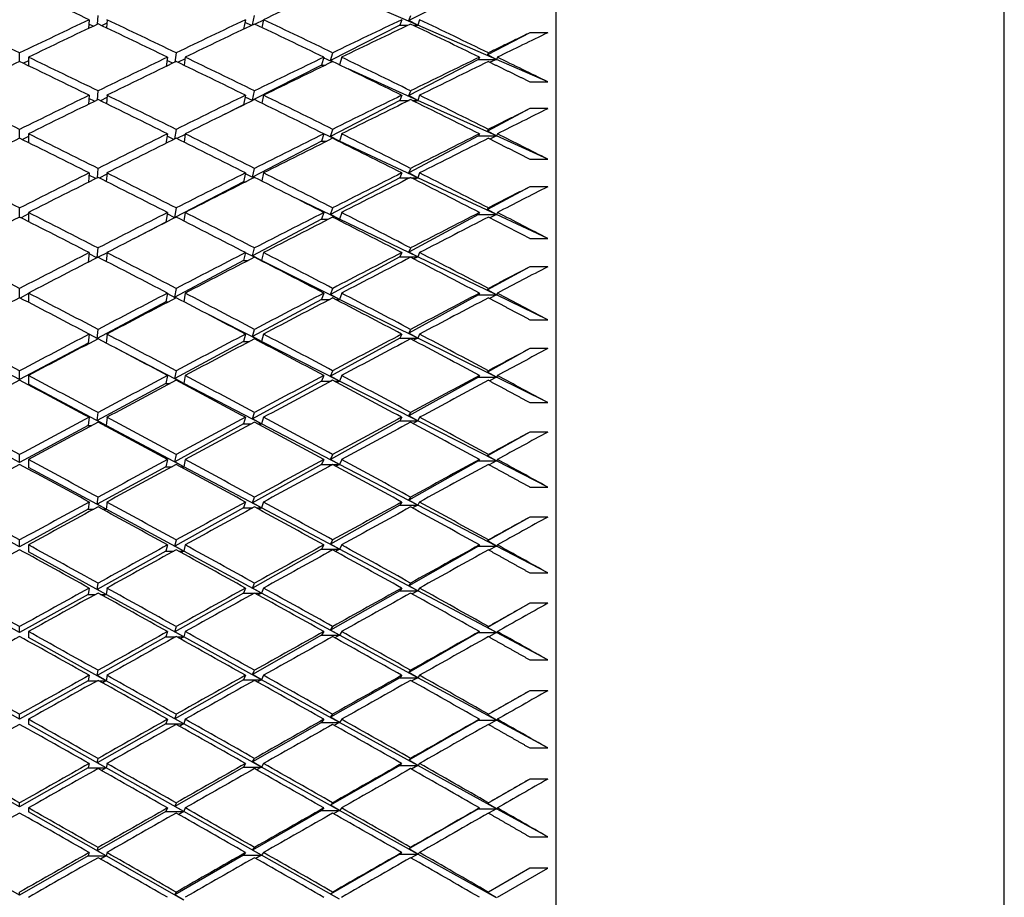
# Model space of a CAD drawing. Units: millimetres. Extents: x 0 to 744, y 0 to 1164.
# Drawn here: x 204 to 215, y 776 to 785 of the extents above; entities that cross this region are included whole.
import ezdxf
from ezdxf import colors
from ezdxf.entities.mleader import LeaderData, LeaderLine
from ezdxf.math import Vec2, Vec3

# ---------------------------------------------------------------- set-up
doc = ezdxf.new("R2010")
doc.units = ezdxf.units.MM
doc.layers.add('DV4_Défaut', color=7, linetype='Continuous')
doc.layers.add('Défaut', color=7, linetype='Continuous')

# ---------------------------------------------------------------- blocks, each defined once
blk = doc.blocks.new('_DOT')
at = {"color": 0}
blk.add_line((0, 0), (-1, 0), dxfattribs=at)
at = {"color": 0, "const_width": 0.333}
blk.add_lwpolyline([(-0.1665, 0, 1), (0.1665, 0, 1)], format="xyb", close=True, dxfattribs=at)
blk = doc.blocks.new('SE3')
at = {"layer": 'DV4_Défaut', "color": 7, "linetype": 'Continuous'}
for p, q in [((210.198, 749.984), (210.198, 794.984)), ((215.198, 750.234), (215.198, 794.734)), ((209.33, 785.682), (208.553, 785.287)), ((208.652, 785.236), (208.093, 785.479)), ((204.984, 785.298), (204.977, 785.199)), ((205.077, 785.247), (205.084, 785.345)), ((205.184, 785.298), (205.178, 785.206)), ((206.731, 785.298), (206.709, 785.192)), ((206.809, 785.24), (206.831, 785.345)), ((206.93, 785.294), (206.836, 785.248)), ((206.931, 785.298), (206.913, 785.211)), ((208.473, 785.298), (208.452, 785.236)), ((208.553, 785.287), (208.573, 785.345)), ((208.652, 785.236), (208.553, 785.287)), ((208.673, 785.298), (208.652, 785.236)), ((205.031, 785.225), (204.981, 785.249)), ((205.181, 785.258), (205.124, 785.231)), ((206.797, 785.234), (206.725, 785.267)), ((208.452, 785.236), (207.679, 784.843)), ((208.452, 785.236), (208.543, 785.236)), ((208.603, 785.236), (208.652, 785.236)), ((208.652, 785.236), (208.626, 785.224)), ((209.53, 784.854), (208.652, 785.236)), ((209.903, 785.152), (209.432, 784.907)), ((210.103, 785.152), (209.903, 785.152)), ((204.209, 784.831), (204.209, 784.928)), ((204.309, 784.838), (204.252, 784.811)), ((204.309, 784.879), (204.309, 784.783)), ((205.858, 784.879), (205.843, 784.776)), ((205.917, 784.812), (205.853, 784.842)), ((205.943, 784.824), (205.958, 784.928)), ((206.055, 784.861), (205.977, 784.822)), ((206.058, 784.879), (206.045, 784.789)), ((207.603, 784.879), (207.578, 784.791)), ((207.696, 784.828), (207.6, 784.871)), ((207.679, 784.843), (207.703, 784.928)), ((207.702, 784.831), (207.679, 784.843)), ((207.803, 784.879), (207.779, 784.794)), ((209.33, 784.854), (208.553, 784.45)), ((209.341, 784.879), (209.33, 784.854)), ((209.33, 784.854), (209.53, 784.854)), ((209.432, 784.907), (209.441, 784.928)), ((209.53, 784.854), (209.432, 784.907)), ((209.53, 784.854), (209.459, 784.822)), ((209.541, 784.879), (209.53, 784.854)), ((210.103, 784.605), (209.53, 784.854)), ((207.578, 784.791), (206.808, 784.4)), ((207.578, 784.791), (207.621, 784.791)), ((208.652, 784.397), (207.874, 784.748)), ((205.076, 784.402), (205.084, 784.504)), ((206.808, 784.4), (206.831, 784.504)), ((208.553, 784.45), (208.573, 784.504)), ((209.903, 784.605), (210.103, 784.605)), ((204.984, 784.455), (204.976, 784.353)), ((205.045, 784.387), (204.981, 784.418)), ((205.182, 784.428), (205.111, 784.393)), ((205.184, 784.455), (205.177, 784.36)), ((206.731, 784.455), (206.708, 784.349)), ((206.809, 784.395), (206.726, 784.434)), ((206.813, 784.397), (206.808, 784.4)), ((206.931, 784.455), (206.912, 784.366)), ((208.452, 784.397), (207.679, 783.995)), ((208.473, 784.455), (208.452, 784.397)), ((208.452, 784.397), (208.555, 784.397)), ((208.652, 784.397), (208.553, 784.45)), ((208.591, 784.397), (208.652, 784.397)), ((208.652, 784.397), (208.62, 784.382)), ((208.673, 784.455), (208.652, 784.397)), ((209.53, 784.001), (208.652, 784.397)), ((206.708, 784.349), (206.495, 784.241)), ((206.708, 784.349), (206.715, 784.349)), ((209.903, 784.305), (209.432, 784.055)), ((210.103, 784.305), (209.903, 784.305)), ((204.209, 783.975), (204.209, 784.074)), ((205.942, 783.967), (205.958, 784.074)), ((207.679, 783.995), (207.703, 784.074)), ((209.432, 784.055), (209.441, 784.075)), ((204.309, 783.995), (204.239, 783.96)), ((204.309, 784.025), (204.309, 783.925)), ((205.858, 784.025), (205.842, 783.917)), ((205.93, 783.961), (205.854, 783.998)), ((206.057, 784.018), (205.965, 783.971)), ((206.058, 784.025), (206.044, 783.932)), ((207.603, 784.025), (207.578, 783.942)), ((207.778, 783.942), (207.603, 784.024)), ((207.778, 783.942), (207.679, 783.995)), ((207.803, 784.025), (207.778, 783.942)), ((209.33, 784.001), (208.553, 783.588)), ((209.341, 784.025), (209.33, 784.001)), ((209.33, 784.001), (209.53, 784.001)), ((209.53, 784.001), (209.432, 784.055)), ((209.53, 784.001), (209.457, 783.966)), ((209.541, 784.025), (209.53, 784.001)), ((210.103, 783.742), (209.53, 784.001)), ((207.578, 783.942), (206.808, 783.542)), ((207.578, 783.942), (207.638, 783.942)), ((207.767, 783.942), (207.778, 783.942)), ((207.778, 783.942), (207.773, 783.94)), ((208.652, 783.534), (207.778, 783.942)), ((209.903, 783.742), (210.103, 783.742)), ((205.076, 783.534), (205.084, 783.638)), ((206.808, 783.542), (206.831, 783.639)), ((208.553, 783.588), (208.573, 783.639)), ((204.984, 783.588), (204.976, 783.484)), ((205.058, 783.525), (204.982, 783.563)), ((205.183, 783.574), (205.098, 783.531)), ((205.184, 783.588), (205.176, 783.491)), ((206.731, 783.588), (206.708, 783.49)), ((206.82, 783.532), (206.728, 783.576)), ((206.823, 783.534), (206.808, 783.542)), ((206.931, 783.588), (206.91, 783.498)), ((208.452, 783.534), (207.679, 783.124)), ((208.473, 783.588), (208.452, 783.534)), ((208.452, 783.534), (208.566, 783.534)), ((208.652, 783.534), (208.553, 783.588)), ((208.579, 783.534), (208.652, 783.534)), ((208.652, 783.534), (208.614, 783.517)), ((208.673, 783.588), (208.652, 783.534)), ((209.53, 783.124), (208.652, 783.534)), ((206.708, 783.49), (205.94, 783.091)), ((206.708, 783.49), (206.736, 783.49)), ((209.903, 783.434), (209.432, 783.179)), ((210.103, 783.434), (209.903, 783.434)), ((207.778, 783.071), (207.29, 783.305)), ((204.209, 783.095), (204.209, 783.197)), ((205.94, 783.091), (205.958, 783.197)), ((207.679, 783.124), (207.703, 783.197)), ((209.432, 783.179), (209.441, 783.198)), ((204.309, 783.13), (204.226, 783.087)), ((204.309, 783.146), (204.309, 783.045)), ((205.858, 783.146), (205.84, 783.039)), ((205.942, 783.087), (205.855, 783.13)), ((205.944, 783.089), (205.94, 783.091)), ((206.058, 783.146), (206.042, 783.052)), ((207.603, 783.146), (207.578, 783.071)), ((207.778, 783.071), (207.679, 783.124)), ((207.803, 783.146), (207.778, 783.071)), ((209.33, 783.124), (208.553, 782.704)), ((209.341, 783.146), (209.33, 783.124)), ((209.33, 783.124), (209.53, 783.124)), ((209.53, 783.124), (209.432, 783.179)), ((209.53, 783.124), (209.455, 783.088)), ((209.541, 783.146), (209.53, 783.124)), ((210.103, 782.857), (209.53, 783.124)), ((205.84, 783.039), (205.484, 782.853)), ((205.84, 783.039), (205.846, 783.039)), ((207.578, 783.071), (206.808, 782.662)), ((207.578, 783.071), (207.654, 783.071)), ((207.751, 783.071), (207.778, 783.071)), ((207.778, 783.071), (207.764, 783.064)), ((208.652, 782.65), (207.778, 783.071)), ((209.903, 782.857), (210.103, 782.857)), ((205.075, 782.643), (205.084, 782.751)), ((206.808, 782.662), (206.831, 782.751)), ((208.553, 782.704), (208.573, 782.751)), ((204.984, 782.699), (204.975, 782.591)), ((205.071, 782.641), (204.983, 782.686)), ((205.184, 782.697), (205.086, 782.646)), ((205.184, 782.699), (205.175, 782.6)), ((206.731, 782.699), (206.708, 782.609)), ((206.83, 782.647), (206.73, 782.696)), ((206.908, 782.609), (206.808, 782.662)), ((206.931, 782.699), (206.908, 782.609)), ((208.452, 782.65), (207.679, 782.232)), ((208.473, 782.699), (208.452, 782.65)), ((208.452, 782.65), (208.652, 782.65)), ((208.652, 782.65), (208.553, 782.704)), ((208.652, 782.65), (208.609, 782.628)), ((208.673, 782.699), (208.652, 782.65)), ((209.53, 782.226), (208.652, 782.65)), ((206.708, 782.609), (205.94, 782.201)), ((206.708, 782.609), (206.755, 782.609)), ((206.908, 782.609), (206.875, 782.625)), ((206.906, 782.609), (206.908, 782.609)), ((206.908, 782.609), (206.907, 782.608)), ((207.778, 782.177), (206.908, 782.609)), ((209.903, 782.541), (209.432, 782.282)), ((210.103, 782.541), (209.903, 782.541)), ((204.209, 782.195), (204.209, 782.299)), ((204.309, 782.242), (204.214, 782.192)), ((204.309, 782.247), (204.309, 782.143)), ((205.858, 782.247), (205.84, 782.148)), ((205.953, 782.192), (205.857, 782.241)), ((205.94, 782.201), (205.958, 782.299)), ((205.955, 782.193), (205.94, 782.201)), ((206.058, 782.247), (206.041, 782.151)), ((207.603, 782.247), (207.578, 782.177)), ((207.679, 782.232), (207.703, 782.299)), ((207.778, 782.177), (207.679, 782.232)), ((207.803, 782.247), (207.778, 782.177)), ((209.33, 782.226), (208.553, 781.8)), ((209.341, 782.247), (209.33, 782.226)), ((209.33, 782.226), (209.53, 782.226)), ((209.432, 782.282), (209.441, 782.299)), ((209.53, 782.226), (209.432, 782.282)), ((209.53, 782.226), (209.453, 782.188)), ((209.541, 782.247), (209.53, 782.226)), ((210.103, 781.95), (209.53, 782.226)), ((205.84, 782.148), (205.074, 781.741)), ((205.84, 782.148), (205.868, 782.148)), ((207.578, 782.177), (206.808, 781.761)), ((207.578, 782.177), (207.67, 782.177)), ((207.736, 782.177), (207.778, 782.177)), ((207.778, 782.177), (207.756, 782.166)), ((208.652, 781.744), (207.778, 782.177)), ((206.908, 781.707), (206.295, 782.018)), ((209.903, 781.95), (210.103, 781.95)), ((204.984, 781.789), (204.974, 781.688)), ((205.083, 781.736), (204.984, 781.787)), ((205.074, 781.741), (205.084, 781.842)), ((205.184, 781.789), (205.174, 781.689)), ((206.731, 781.789), (206.708, 781.707)), ((206.808, 781.761), (206.831, 781.842)), ((206.908, 781.707), (206.808, 781.761)), ((206.931, 781.789), (206.908, 781.707)), ((208.473, 781.789), (208.452, 781.744)), ((208.553, 781.8), (208.573, 781.842)), ((208.652, 781.744), (208.553, 781.8)), ((208.673, 781.789), (208.652, 781.744)), ((204.209, 781.282), (203.444, 781.688)), ((204.974, 781.688), (204.209, 781.282)), ((204.974, 781.688), (204.992, 781.688)), ((205.083, 781.737), (205.074, 781.741)), ((206.708, 781.707), (205.94, 781.292)), ((206.708, 781.707), (206.774, 781.707)), ((206.887, 781.707), (206.908, 781.707)), ((206.908, 781.707), (206.897, 781.702)), ((207.778, 781.264), (206.908, 781.707)), ((208.452, 781.744), (207.679, 781.32)), ((208.452, 781.744), (208.652, 781.744)), ((208.652, 781.744), (208.604, 781.72)), ((209.53, 781.309), (208.652, 781.744)), ((206.04, 781.238), (205.284, 781.631)), ((209.903, 781.628), (209.432, 781.366)), ((210.103, 781.628), (209.903, 781.628)), ((204.209, 781.282), (204.209, 781.38)), ((204.309, 781.327), (204.309, 781.229)), ((205.858, 781.327), (205.84, 781.238)), ((205.94, 781.292), (205.958, 781.38)), ((206.058, 781.327), (206.04, 781.238)), ((207.603, 781.327), (207.578, 781.264)), ((207.679, 781.32), (207.703, 781.381)), ((207.778, 781.264), (207.679, 781.32)), ((207.803, 781.327), (207.778, 781.264)), ((209.341, 781.327), (209.33, 781.309)), ((209.432, 781.366), (209.441, 781.381)), ((209.53, 781.309), (209.432, 781.366)), ((209.541, 781.327), (209.53, 781.309)), ((205.174, 780.77), (204.309, 781.229)), ((205.84, 781.238), (205.074, 780.824)), ((205.84, 781.238), (205.89, 781.238)), ((206.04, 781.238), (205.94, 781.292)), ((206.026, 781.238), (206.04, 781.238)), ((206.04, 781.238), (206.033, 781.234)), ((206.908, 780.787), (206.04, 781.238)), ((207.578, 781.264), (206.808, 780.842)), ((207.578, 781.264), (207.685, 781.264)), ((207.721, 781.264), (207.778, 781.264)), ((207.778, 781.264), (207.749, 781.249)), ((208.652, 780.82), (207.778, 781.264)), ((209.33, 781.309), (208.553, 780.877)), ((209.33, 781.309), (209.53, 781.309)), ((209.53, 781.309), (209.451, 781.268)), ((210.103, 781.025), (209.53, 781.309)), ((209.903, 781.025), (210.103, 781.025)), ((205.074, 780.824), (205.084, 780.914)), ((206.808, 780.842), (206.831, 780.915)), ((208.553, 780.877), (208.573, 780.915)), ((208.652, 780.82), (208.553, 780.877)), ((204.209, 780.356), (203.444, 780.77)), ((204.974, 780.77), (204.209, 780.356)), ((204.984, 780.861), (204.974, 780.77)), ((204.974, 780.77), (205.014, 780.77)), ((205.174, 780.77), (205.074, 780.824)), ((205.153, 780.77), (205.174, 780.77)), ((205.174, 780.77), (205.164, 780.764)), ((205.184, 780.861), (205.174, 780.77)), ((206.04, 780.31), (205.174, 780.77)), ((206.708, 780.787), (205.94, 780.365)), ((206.731, 780.861), (206.708, 780.787)), ((206.708, 780.787), (206.793, 780.787)), ((206.908, 780.787), (206.808, 780.842)), ((206.869, 780.787), (206.908, 780.787)), ((206.908, 780.787), (206.888, 780.776)), ((206.931, 780.861), (206.908, 780.787)), ((207.778, 780.334), (206.908, 780.787)), ((208.452, 780.82), (207.679, 780.39)), ((208.473, 780.861), (208.452, 780.82)), ((208.452, 780.82), (208.652, 780.82)), ((208.652, 780.82), (208.599, 780.793)), ((208.673, 780.861), (208.652, 780.82)), ((209.53, 780.374), (208.652, 780.82)), ((209.903, 780.696), (209.432, 780.431)), ((210.103, 780.696), (209.903, 780.696)), ((204.209, 780.356), (204.209, 780.444)), ((205.94, 780.365), (205.958, 780.444)), ((207.679, 780.39), (207.703, 780.444)), ((209.432, 780.431), (209.441, 780.445)), ((204.309, 780.39), (204.309, 780.302)), ((205.858, 780.39), (205.84, 780.31)), ((206.04, 780.31), (205.94, 780.365)), ((206.058, 780.39), (206.04, 780.31)), ((207.578, 780.334), (206.808, 779.906)), ((207.603, 780.39), (207.578, 780.334)), ((207.578, 780.334), (207.699, 780.334)), ((207.778, 780.334), (207.679, 780.39)), ((207.706, 780.334), (207.778, 780.334)), ((207.778, 780.334), (207.742, 780.315)), ((207.803, 780.39), (207.778, 780.334)), ((208.652, 779.88), (207.778, 780.334)), ((209.33, 780.374), (208.553, 779.937)), ((209.341, 780.39), (209.33, 780.374)), ((209.33, 780.374), (209.53, 780.374)), ((209.53, 780.374), (209.432, 780.431)), ((209.53, 780.374), (209.449, 780.331)), ((209.541, 780.39), (209.53, 780.374)), ((210.103, 780.083), (209.53, 780.374)), ((205.174, 779.835), (204.309, 780.302)), ((205.84, 780.31), (205.074, 779.89)), ((205.84, 780.31), (205.91, 780.31)), ((206.005, 780.31), (206.04, 780.31)), ((206.04, 780.31), (206.023, 780.301)), ((206.908, 779.85), (206.04, 780.31)), ((209.903, 780.083), (210.103, 780.083)), ((204.984, 779.916), (204.974, 779.835)), ((205.074, 779.89), (205.084, 779.97)), ((205.174, 779.835), (205.074, 779.89)), ((205.184, 779.916), (205.174, 779.835)), ((206.731, 779.916), (206.708, 779.85)), ((206.808, 779.906), (206.831, 779.97)), ((206.908, 779.85), (206.808, 779.906)), ((206.931, 779.916), (206.908, 779.85)), ((208.473, 779.916), (208.452, 779.88)), ((208.553, 779.937), (208.573, 779.97)), ((208.652, 779.88), (208.553, 779.937)), ((208.673, 779.916), (208.652, 779.88)), ((204.209, 779.415), (203.444, 779.835)), ((204.974, 779.835), (204.209, 779.415)), ((204.974, 779.835), (205.036, 779.835)), ((205.132, 779.835), (205.174, 779.835)), ((205.174, 779.835), (205.153, 779.823)), ((206.04, 779.367), (205.174, 779.835)), ((206.708, 779.85), (205.94, 779.423)), ((206.708, 779.85), (206.81, 779.85)), ((206.851, 779.85), (206.908, 779.85)), ((206.908, 779.85), (206.879, 779.834)), ((207.778, 779.388), (206.908, 779.85)), ((208.452, 779.88), (207.679, 779.444)), ((208.452, 779.88), (208.652, 779.88)), ((208.652, 779.88), (208.594, 779.849)), ((209.53, 779.423), (208.652, 779.88)), ((209.903, 779.748), (209.432, 779.481)), ((210.103, 779.748), (209.903, 779.748)), ((204.209, 779.415), (204.209, 779.492)), ((205.94, 779.423), (205.958, 779.492)), ((207.679, 779.444), (207.703, 779.492)), ((209.432, 779.481), (209.441, 779.493)), ((209.53, 779.423), (209.432, 779.481)), ((204.309, 779.437), (204.309, 779.36)), ((205.174, 778.885), (204.309, 779.36)), ((205.84, 779.367), (205.074, 778.941)), ((205.858, 779.437), (205.84, 779.367)), ((205.84, 779.367), (205.93, 779.367)), ((206.04, 779.367), (205.94, 779.423)), ((205.986, 779.367), (206.04, 779.367)), ((206.04, 779.367), (206.013, 779.352)), ((206.058, 779.437), (206.04, 779.367)), ((206.908, 778.898), (206.04, 779.367)), ((207.578, 779.388), (206.808, 778.954)), ((207.603, 779.437), (207.578, 779.388)), ((207.578, 779.388), (207.778, 779.388)), ((207.778, 779.388), (207.679, 779.444)), ((207.778, 779.388), (207.735, 779.364)), ((207.803, 779.437), (207.778, 779.388)), ((208.652, 778.924), (207.778, 779.388)), ((209.33, 779.423), (208.553, 778.981)), ((209.341, 779.437), (209.33, 779.423)), ((209.33, 779.423), (209.53, 779.423)), ((209.53, 779.423), (209.447, 779.378)), ((209.541, 779.437), (209.53, 779.423)), ((210.103, 779.125), (209.53, 779.423)), ((209.903, 779.125), (210.103, 779.125)), ((205.074, 778.941), (205.084, 779.011)), ((206.808, 778.954), (206.831, 779.011)), ((208.553, 778.981), (208.573, 779.011)), ((204.984, 778.955), (204.974, 778.885)), ((205.174, 778.885), (205.074, 778.941)), ((205.184, 778.955), (205.174, 778.885)), ((206.731, 778.955), (206.708, 778.898)), ((206.908, 778.898), (206.808, 778.954)), ((206.931, 778.955), (206.908, 778.898)), ((208.452, 778.924), (207.679, 778.485)), ((208.473, 778.955), (208.452, 778.924)), ((208.452, 778.924), (208.652, 778.924)), ((208.652, 778.924), (208.553, 778.981)), ((208.652, 778.924), (208.59, 778.89)), ((208.673, 778.955), (208.652, 778.924)), ((209.53, 778.458), (208.652, 778.924)), ((204.209, 778.459), (203.444, 778.885)), ((204.974, 778.885), (204.209, 778.459)), ((204.974, 778.885), (205.057, 778.885)), ((205.111, 778.885), (205.174, 778.885)), ((205.174, 778.885), (205.142, 778.867)), ((206.04, 778.41), (205.174, 778.885)), ((206.708, 778.898), (205.94, 778.466)), ((206.708, 778.898), (206.827, 778.898)), ((206.834, 778.898), (206.908, 778.898)), ((206.908, 778.898), (206.871, 778.878)), ((207.778, 778.428), (206.908, 778.898)), ((209.903, 778.786), (209.432, 778.516)), ((210.103, 778.786), (209.903, 778.786)), ((204.209, 778.459), (204.209, 778.526)), ((204.309, 778.47), (204.309, 778.404)), ((205.858, 778.47), (205.84, 778.41)), ((205.94, 778.466), (205.958, 778.526)), ((206.04, 778.41), (205.94, 778.466)), ((206.058, 778.47), (206.04, 778.41)), ((207.603, 778.47), (207.578, 778.428)), ((207.679, 778.485), (207.703, 778.526)), ((207.778, 778.428), (207.679, 778.485)), ((207.803, 778.47), (207.778, 778.428)), ((209.341, 778.47), (209.33, 778.458)), ((209.432, 778.516), (209.441, 778.526)), ((209.53, 778.458), (209.432, 778.516)), ((209.541, 778.47), (209.53, 778.458)), ((205.174, 777.922), (204.309, 778.404)), ((205.84, 778.41), (205.074, 777.979)), ((205.84, 778.41), (205.949, 778.41)), ((205.966, 778.41), (206.04, 778.41)), ((206.04, 778.41), (206.003, 778.389)), ((206.908, 777.933), (206.04, 778.41)), ((207.578, 778.428), (206.808, 777.99)), ((207.578, 778.428), (207.778, 778.428)), ((207.778, 778.428), (207.728, 778.4)), ((208.652, 777.955), (207.778, 778.428)), ((209.33, 778.458), (208.553, 778.013)), ((209.33, 778.458), (209.53, 778.458)), ((209.53, 778.458), (209.445, 778.411)), ((210.103, 778.154), (209.53, 778.458)), ((209.903, 778.154), (210.103, 778.154)), ((205.074, 777.979), (205.084, 778.038)), ((206.808, 777.99), (206.831, 778.038)), ((208.553, 778.013), (208.573, 778.038)), ((204.209, 777.492), (203.444, 777.922)), ((204.974, 777.922), (204.209, 777.492)), ((204.984, 777.982), (204.974, 777.922)), ((204.974, 777.922), (205.077, 777.922)), ((205.174, 777.922), (205.074, 777.979)), ((205.09, 777.922), (205.174, 777.922)), ((205.174, 777.922), (205.132, 777.899)), ((205.184, 777.982), (205.174, 777.922)), ((206.04, 777.44), (205.174, 777.922)), ((206.708, 777.933), (205.94, 777.497)), ((206.731, 777.982), (206.708, 777.933)), ((206.708, 777.933), (206.908, 777.933)), ((206.908, 777.933), (206.808, 777.99)), ((206.908, 777.933), (206.862, 777.908)), ((206.931, 777.982), (206.908, 777.933)), ((207.778, 777.455), (206.908, 777.933)), ((208.452, 777.955), (207.679, 777.513)), ((208.473, 777.982), (208.452, 777.955)), ((208.452, 777.955), (208.652, 777.955)), ((208.652, 777.955), (208.553, 778.013)), ((208.652, 777.955), (208.585, 777.919)), ((208.673, 777.982), (208.652, 777.955)), ((209.53, 777.481), (208.652, 777.955)), ((209.903, 777.81), (209.432, 777.539)), ((210.103, 777.81), (209.903, 777.81)), ((204.209, 777.492), (204.209, 777.547)), ((204.309, 777.491), (204.309, 777.435)), ((205.858, 777.491), (205.84, 777.44)), ((205.94, 777.497), (205.958, 777.547)), ((206.04, 777.44), (205.94, 777.497)), ((206.058, 777.491), (206.04, 777.44)), ((207.603, 777.491), (207.578, 777.455)), ((207.679, 777.513), (207.703, 777.548)), ((207.778, 777.455), (207.679, 777.513)), ((207.803, 777.491), (207.778, 777.455)), ((209.33, 777.481), (208.553, 777.034)), ((209.341, 777.491), (209.33, 777.481)), ((209.33, 777.481), (209.53, 777.481)), ((209.432, 777.539), (209.441, 777.548)), ((209.53, 777.481), (209.432, 777.539)), ((209.53, 777.481), (209.444, 777.432)), ((209.541, 777.491), (209.53, 777.481)), ((210.103, 777.171), (209.53, 777.481)), ((205.174, 776.949), (204.309, 777.435)), ((205.84, 777.44), (205.074, 777.005)), ((205.84, 777.44), (206.04, 777.44)), ((206.04, 777.44), (205.994, 777.414)), ((206.908, 776.958), (206.04, 777.44)), ((207.578, 777.455), (206.808, 777.015)), ((207.578, 777.455), (207.778, 777.455)), ((207.778, 777.455), (207.721, 777.424)), ((208.652, 776.976), (207.778, 777.455)), ((209.903, 777.171), (210.103, 777.171)), ((205.074, 777.005), (205.084, 777.054)), ((206.808, 777.015), (206.831, 777.054)), ((208.553, 777.034), (208.573, 777.054)), ((208.652, 776.976), (208.553, 777.034)), ((204.209, 776.514), (203.444, 776.949)), ((204.974, 776.949), (204.209, 776.514)), ((204.984, 776.998), (204.974, 776.949)), ((204.974, 776.949), (205.174, 776.949)), ((205.174, 776.949), (205.074, 777.005)), ((205.174, 776.949), (205.122, 776.919)), ((205.184, 776.998), (205.174, 776.949)), ((206.04, 776.461), (205.174, 776.949)), ((206.708, 776.958), (205.94, 776.519)), ((206.731, 776.998), (206.708, 776.958)), ((206.708, 776.958), (206.908, 776.958)), ((206.908, 776.958), (206.808, 777.015)), ((206.908, 776.958), (206.854, 776.928)), ((206.931, 776.998), (206.908, 776.958)), ((207.778, 776.473), (206.908, 776.958)), ((208.452, 776.976), (207.679, 776.531)), ((208.473, 776.998), (208.452, 776.976)), ((208.452, 776.976), (208.652, 776.976)), ((208.652, 776.976), (208.581, 776.936)), ((208.673, 776.998), (208.652, 776.976)), ((209.53, 776.493), (208.652, 776.976)), ((209.903, 776.824), (209.432, 776.552)), ((210.103, 776.824), (209.903, 776.824)), ((204.209, 776.514), (204.209, 776.559)), ((204.309, 776.502), (204.309, 776.457)), ((205.858, 776.502), (205.84, 776.461)), ((205.94, 776.519), (205.958, 776.559)), ((206.04, 776.461), (205.94, 776.519)), ((206.058, 776.502), (206.04, 776.461)), ((207.603, 776.502), (207.578, 776.473)), ((207.679, 776.531), (207.703, 776.559)), ((207.778, 776.473), (207.679, 776.531)), ((207.803, 776.502), (207.778, 776.473)), ((209.33, 776.493), (208.553, 776.045)), ((209.341, 776.502), (209.33, 776.493)), ((209.33, 776.493), (209.53, 776.493)), ((209.432, 776.552), (209.441, 776.559)), ((209.53, 776.493), (209.432, 776.552)), ((209.53, 776.493), (209.442, 776.444)), ((209.541, 776.502), (209.53, 776.493)), ((210.103, 776.179), (209.53, 776.493)), ((205.174, 775.966), (204.309, 776.457)), ((205.84, 776.461), (205.074, 776.023)), ((205.84, 776.461), (206.04, 776.461)), ((206.04, 776.461), (205.985, 776.43)), ((206.908, 775.973), (206.04, 776.461)), ((207.578, 776.473), (206.808, 776.031)), ((207.578, 776.473), (207.778, 776.473)), ((207.778, 776.473), (207.715, 776.438)), ((208.652, 775.987), (207.778, 776.473)), ((209.903, 776.179), (210.103, 776.179)), ((205.074, 776.023), (205.084, 776.061)), ((206.808, 776.031), (206.831, 776.061)), ((208.553, 776.045), (208.573, 776.061)), ((208.652, 775.987), (208.553, 776.045)), ((204.209, 775.528), (203.444, 775.966)), ((204.974, 775.966), (204.209, 775.528)), ((204.984, 776.004), (204.974, 775.966)), ((204.974, 775.966), (205.174, 775.966)), ((205.174, 775.966), (205.074, 776.023)), ((205.174, 775.966), (205.112, 775.931)), ((205.184, 776.004), (205.174, 775.966)), ((206.04, 775.474), (205.174, 775.966)), ((206.708, 775.973), (205.94, 775.532)), ((206.731, 776.004), (206.708, 775.973)), ((206.708, 775.973), (206.908, 775.973)), ((206.908, 775.973), (206.808, 776.031)), ((206.908, 775.973), (206.846, 775.938)), ((206.931, 776.004), (206.908, 775.973)), ((207.778, 775.483), (206.908, 775.973)), ((208.452, 775.987), (207.679, 775.541)), ((208.473, 776.004), (208.452, 775.987)), ((208.452, 775.987), (208.652, 775.987)), ((208.652, 775.987), (208.577, 775.944)), ((208.673, 776.004), (208.652, 775.987)), ((209.53, 775.498), (208.652, 775.987)), ((209.903, 775.829), (209.441, 775.562)), ((209.541, 775.505), (210.103, 775.829)), ((210.103, 775.829), (209.903, 775.829)), ((204.209, 775.528), (204.209, 775.562)), ((205.94, 775.532), (205.958, 775.562)), ((206.04, 775.474), (205.94, 775.532)), ((207.679, 775.541), (207.703, 775.562)), ((207.778, 775.483), (207.679, 775.541)), ((209.432, 775.557), (209.441, 775.562)), ((209.53, 775.498), (209.432, 775.557))]:
    blk.add_line(p, q, dxfattribs=at)
for centre, radius, start, end in [((136.916, 641.982), 158.659, 62.61129, 62.79908), ((137.116, 641.982), 158.659, 62.61129, 62.83967), ((121.03, 616.489), 187.004, 61.82035, 62.08691), ((46.851, 492.697), 327.128, 60.54716, 60.70228), ((-21.55, 376.237), 460.453, 60.26478, 60.37551)]:
    blk.add_arc(centre, radius, start, end, dxfattribs=at)
for centre, major_axis, ratio, start_param, end_param in [((204.109, 772.484), (-38.59, 19.87), 0.273566, -1.453301, -1.433427), ((204.309, 772.484), (38.671, 20.595), 0.234282, 1.359482, 1.379346), ((204.309, 772.484), (-38.63, 20.249), 0.253926, -1.435906, -1.416032), ((204.109, 772.484), (38.63, 20.249), 0.253926, 1.416032, 1.435906), ((204.309, 772.484), (-38.59, 19.87), 0.273566, -1.473173, -1.453301), ((204.109, 772.484), (38.671, 20.595), 0.234282, 1.379346, 1.399217), ((204.309, 772.484), (-38.551, 19.455), 0.293186, -1.511089, -1.491225), ((204.109, 772.484), (38.712, 20.909), 0.214645, 1.343176, 1.363039), ((204.309, 772.484), (-38.515, 19.004), 0.312765, -1.549734, -1.529884), ((204.309, 772.484), (38.63, 20.249), 0.253926, 1.418599, 1.438472), ((204.109, 772.484), (-38.59, 19.87), 0.273566, -1.475741, -1.455868), ((204.309, 772.484), (38.671, 20.595), 0.234282, 1.381917, 1.401785), ((204.109, 772.484), (-38.551, 19.455), 0.293186, -1.513665, -1.493797), ((204.309, 772.484), (38.712, 20.909), 0.214645, 1.345758, 1.365616), ((204.109, 772.484), (-38.515, 19.004), 0.312765, -1.552324, -1.532466), ((204.309, 772.484), (38.751, 21.193), 0.195023, 1.315332, 1.329902), ((204.309, 772.484), (-38.63, 20.249), 0.253926, -1.458345, -1.438472), ((204.109, 772.484), (38.671, 20.595), 0.234282, 1.401785, 1.421659), ((204.309, 772.484), (-38.59, 19.87), 0.273566, -1.495609, -1.475741), ((204.109, 772.484), (38.712, 20.909), 0.214645, 1.365616, 1.385484), ((204.309, 772.484), (-38.551, 19.455), 0.293186, -1.533523, -1.513665), ((204.109, 772.484), (38.751, 21.193), 0.195023, 1.329902, 1.34976), ((204.309, 772.484), (-38.515, 19.004), 0.312765, 4.716292, 4.730862), ((204.309, 772.484), (38.63, 20.249), 0.253926, 1.441038, 1.460912), ((204.109, 772.484), (-38.63, 20.249), 0.253926, -1.460912, -1.441038), ((204.309, 772.484), (38.671, 20.595), 0.234282, 1.404354, 1.424225), ((204.109, 772.484), (-38.59, 19.87), 0.273566, -1.498181, -1.47831), ((204.309, 772.484), (38.712, 20.909), 0.214645, 1.368192, 1.388056), ((204.109, 772.484), (-38.551, 19.455), 0.293186, -1.536105, -1.516242), ((204.309, 772.484), (38.751, 21.193), 0.195023, 1.332491, 1.352342), ((204.309, 772.484), (-38.671, 20.595), 0.234282, -1.444099, -1.424225), ((204.109, 772.484), (38.671, 20.595), 0.234282, 1.424225, 1.444099), ((204.309, 772.484), (38.671, 20.595), 0.234282, 1.426792, 1.446665), ((204.109, 772.484), (-38.63, 20.249), 0.253926, -1.483352, -1.463479), ((204.309, 772.484), (-38.63, 20.249), 0.253926, -1.480783, -1.460912), ((204.109, 772.484), (38.712, 20.909), 0.214645, 1.388055, 1.407927), ((204.309, 772.484), (38.712, 20.909), 0.214645, 1.390627, 1.410495), ((204.109, 772.484), (-38.59, 19.87), 0.273566, -1.520621, -1.500753), ((204.309, 772.484), (-38.59, 19.87), 0.273566, -1.518045, -1.498181), ((204.109, 772.484), (38.751, 21.193), 0.195023, 1.352342, 1.372205), ((204.309, 772.484), (38.751, 21.193), 0.195023, 1.354924, 1.374782), ((204.109, 772.484), (-38.551, 19.455), 0.293186, -1.558545, -1.538688), ((204.309, 772.484), (-38.551, 19.455), 0.293186, -1.555956, -1.536105), ((204.309, 772.484), (38.789, 21.446), 0.175422, 1.324899, 1.339469), ((204.309, 772.484), (38.671, 20.595), 0.234282, 1.449231, 1.469105), ((204.109, 772.484), (-38.671, 20.595), 0.234282, -1.469105, -1.449231), ((204.309, 772.484), (-38.671, 20.595), 0.234282, -1.466539, -1.446665), ((204.109, 772.484), (38.712, 20.909), 0.214645, 1.410495, 1.430369), ((204.309, 772.484), (38.712, 20.909), 0.214645, 1.413064, 1.432935), ((204.109, 772.484), (-38.63, 20.249), 0.253926, -1.505792, -1.485921), ((204.309, 772.484), (-38.63, 20.249), 0.253926, -1.50322, -1.483352), ((204.109, 772.484), (38.751, 21.193), 0.195023, 1.374782, 1.39465), ((204.309, 772.484), (38.751, 21.193), 0.195023, 1.377358, 1.397222), ((204.109, 772.484), (-38.59, 19.87), 0.273566, -1.543061, -1.523197), ((204.309, 772.484), (-38.59, 19.87), 0.273566, -1.540479, -1.520621), ((204.109, 772.484), (38.789, 21.446), 0.175422, 1.339469, 1.359326), ((204.309, 772.484), (38.789, 21.446), 0.175422, 1.342058, 1.361909), ((204.309, 772.484), (38.551, -19.455), 0.293186, 1.568478, 1.583047), ((204.309, 772.484), (-38.712, 20.909), 0.214645, -1.452809, -1.432935), ((204.109, 772.484), (38.712, 20.909), 0.214645, 1.432935, 1.452809), ((204.309, 772.484), (38.712, 20.909), 0.214645, 1.435502, 1.455375), ((204.109, 772.484), (-38.671, 20.595), 0.234282, -1.491545, -1.471672), ((204.309, 772.484), (-38.671, 20.595), 0.234282, -1.488977, -1.469105), ((204.109, 772.484), (38.751, 21.193), 0.195023, 1.397222, 1.417093), ((204.309, 772.484), (38.751, 21.193), 0.195023, 1.399793, 1.419662), ((204.109, 772.484), (-38.63, 20.249), 0.253926, -1.528232, -1.508364), ((204.309, 772.484), (-38.63, 20.249), 0.253926, -1.525655, -1.505792), ((204.109, 772.484), (38.789, 21.446), 0.175422, 1.361909, 1.381772), ((204.309, 772.484), (38.789, 21.446), 0.175422, 1.364491, 1.384349), ((204.109, 772.484), (-38.59, 19.87), 0.273566, 4.717684, 4.737542), ((204.309, 772.484), (-38.59, 19.87), 0.273566, -1.562912, -1.543061), ((204.309, 772.484), (38.825, 21.671), 0.155845, 1.334815, 1.349385), ((204.309, 772.484), (38.712, 20.909), 0.214645, 1.457941, 1.477815), ((204.109, 772.484), (-38.712, 20.909), 0.214645, -1.477815, -1.457941), ((204.309, 772.484), (-38.712, 20.909), 0.214645, -1.475249, -1.455375), ((204.109, 772.484), (38.751, 21.193), 0.195023, 1.419662, 1.439535), ((204.309, 772.484), (38.751, 21.193), 0.195023, 1.42223, 1.442102), ((204.109, 772.484), (-38.671, 20.595), 0.234282, -1.513985, -1.494114), ((204.309, 772.484), (-38.671, 20.595), 0.234282, -1.511413, -1.491545), ((204.109, 772.484), (38.789, 21.446), 0.175422, 1.384349, 1.404217), ((204.309, 772.484), (38.789, 21.446), 0.175422, 1.386925, 1.406788), ((204.109, 772.484), (-38.63, 20.249), 0.253926, -1.550672, -1.530808), ((204.309, 772.484), (-38.63, 20.249), 0.253926, -1.54809, -1.528232), ((204.109, 772.484), (38.825, 21.671), 0.155845, 1.349385, 1.369243), ((204.309, 772.484), (38.825, 21.671), 0.155845, 1.351974, 1.371825), ((204.309, 772.484), (-38.751, 21.193), 0.195023, -1.461975, -1.442102), ((204.109, 772.484), (38.751, 21.193), 0.195023, 1.442102, 1.461975), ((204.309, 772.484), (38.751, 21.193), 0.195023, 1.444668, 1.464541), ((204.109, 772.484), (-38.712, 20.909), 0.214645, -1.500255, -1.480382), ((204.309, 772.484), (-38.712, 20.909), 0.214645, -1.497687, -1.477815), ((204.109, 772.484), (38.789, 21.446), 0.175422, 1.406788, 1.42666), ((204.309, 772.484), (38.789, 21.446), 0.175422, 1.40936, 1.429228), ((204.109, 772.484), (-38.671, 20.595), 0.234282, -1.536425, -1.516557), ((204.309, 772.484), (-38.671, 20.595), 0.234282, -1.533849, -1.513985), ((204.109, 772.484), (38.825, 21.671), 0.155845, 1.371825, 1.391689), ((204.309, 772.484), (38.825, 21.671), 0.155845, 1.374407, 1.394265), ((204.109, 772.484), (-38.63, 20.249), 0.253926, 4.710074, 4.729931), ((204.309, 772.484), (-38.63, 20.249), 0.253926, 4.712663, 4.732514), ((204.309, 772.484), (38.857, 21.868), 0.136294, 1.345033, 1.359603), ((204.309, 772.484), (-38.751, 21.193), 0.195023, -1.484415, -1.464541), ((204.109, 772.484), (38.789, 21.446), 0.175422, 1.429228, 1.449102), ((204.309, 772.484), (-38.712, 20.909), 0.214645, -1.520123, -1.500255), ((204.109, 772.484), (38.825, 21.671), 0.155845, 1.394265, 1.414133), ((204.309, 772.484), (-38.671, 20.595), 0.234282, -1.556283, -1.536425), ((204.109, 772.484), (38.857, 21.868), 0.136294, 1.359603, 1.379461), ((204.309, 772.484), (38.63, -20.249), 0.253926, 1.553911, 1.568481), ((204.309, 772.484), (38.751, 21.193), 0.195023, 1.467107, 1.486981), ((204.109, 772.484), (-38.751, 21.193), 0.195023, -1.486981, -1.467107), ((204.309, 772.484), (38.789, 21.446), 0.175422, 1.431797, 1.451668), ((204.109, 772.484), (-38.712, 20.909), 0.214645, -1.522695, -1.502824), ((204.309, 772.484), (38.825, 21.671), 0.155845, 1.396841, 1.416705), ((204.109, 772.484), (-38.671, 20.595), 0.234282, -1.558865, -1.539002), ((204.309, 772.484), (38.857, 21.868), 0.136294, 1.362193, 1.382043), ((204.309, 772.484), (-38.789, 21.446), 0.175422, -1.471542, -1.451668), ((204.109, 772.484), (38.789, 21.446), 0.175422, 1.451668, 1.471542), ((204.309, 772.484), (-38.751, 21.193), 0.195023, -1.506853, -1.486981), ((204.109, 772.484), (38.825, 21.671), 0.155845, 1.416705, 1.436576), ((204.309, 772.484), (-38.712, 20.909), 0.214645, -1.542559, -1.522695), ((204.109, 772.484), (38.857, 21.868), 0.136294, 1.382043, 1.401907), ((204.309, 772.484), (38.671, -20.595), 0.234282, 1.562877, 1.582728), ((204.309, 772.484), (38.789, 21.446), 0.175422, 1.454235, 1.474108), ((204.109, 772.484), (-38.751, 21.193), 0.195023, -1.509421, -1.489548), ((204.309, 772.484), (38.825, 21.671), 0.155845, 1.419277, 1.439145), ((204.109, 772.484), (-38.712, 20.909), 0.214645, -1.545135, -1.525267), ((204.309, 772.484), (38.857, 21.868), 0.136294, 1.384626, 1.404483), ((204.309, 772.484), (38.886, 22.037), 0.116768, 1.35551, 1.37008), ((204.309, 772.484), (-38.789, 21.446), 0.175422, -1.493982, -1.474108), ((204.109, 772.484), (38.825, 21.671), 0.155845, 1.439145, 1.459018), ((204.309, 772.484), (-38.751, 21.193), 0.195023, -1.52929, -1.509421), ((204.109, 772.484), (38.857, 21.868), 0.136294, 1.404483, 1.424351), ((204.309, 772.484), (-38.712, 20.909), 0.214645, -1.564993, -1.545135), ((204.109, 772.484), (38.886, 22.037), 0.116768, 1.37008, 1.389937), ((204.309, 772.484), (38.671, -20.595), 0.234282, 1.545718, 1.560288), ((204.309, 772.484), (38.789, 21.446), 0.175422, 1.476674, 1.496548), ((204.109, 772.484), (-38.789, 21.446), 0.175422, -1.496548, -1.476674), ((204.309, 772.484), (38.825, 21.671), 0.155845, 1.441713, 1.461585), ((204.109, 772.484), (-38.751, 21.193), 0.195023, -1.531861, -1.51199), ((204.309, 772.484), (38.857, 21.868), 0.136294, 1.40706, 1.426923), ((204.109, 772.484), (-38.712, 20.909), 0.214645, 4.71561, 4.735474), ((204.309, 772.484), (38.886, 22.037), 0.116768, 1.372669, 1.39252), ((204.309, 772.484), (-38.825, 21.671), 0.155845, -1.481459, -1.461585), ((204.109, 772.484), (38.825, 21.671), 0.155845, 1.461585, 1.481459), ((204.309, 772.484), (38.825, 21.671), 0.155845, 1.464151, 1.484025), ((204.109, 772.484), (-38.789, 21.446), 0.175422, -1.518988, -1.499115), ((204.309, 772.484), (-38.789, 21.446), 0.175422, -1.51642, -1.496548), ((204.109, 772.484), (38.857, 21.868), 0.136294, 1.426923, 1.446795), ((204.309, 772.484), (38.857, 21.868), 0.136294, 1.429495, 1.449363), ((204.109, 772.484), (-38.751, 21.193), 0.195023, -1.554301, -1.534433), ((204.309, 772.484), (-38.751, 21.193), 0.195023, -1.551725, -1.531861), ((204.109, 772.484), (38.886, 22.037), 0.116768, 1.39252, 1.412383), ((204.309, 772.484), (38.886, 22.037), 0.116768, 1.395102, 1.414959), ((204.109, 772.484), (-38.712, 20.909), 0.214645, 4.69317, 4.713028), ((204.309, 772.484), (38.712, -20.909), 0.214645, 1.554167, 1.574018), ((204.309, 772.484), (38.911, 22.179), 0.097266, 1.366202, 1.380772), ((204.309, 772.484), (38.825, 21.671), 0.155845, 1.486591, 1.506465), ((204.109, 772.484), (-38.825, 21.671), 0.155845, -1.506465, -1.486591), ((204.309, 772.484), (-38.825, 21.671), 0.155845, -1.503898, -1.484025), ((204.109, 772.484), (38.857, 21.868), 0.136294, 1.449363, 1.469236), ((204.309, 772.484), (38.857, 21.868), 0.136294, 1.451932, 1.471803), ((204.109, 772.484), (-38.789, 21.446), 0.175422, -1.541428, -1.521557), ((204.309, 772.484), (-38.789, 21.446), 0.175422, -1.538856, -1.518988), ((204.109, 772.484), (38.886, 22.037), 0.116768, 1.414959, 1.434828), ((204.309, 772.484), (38.886, 22.037), 0.116768, 1.417536, 1.437399), ((204.109, 772.484), (-38.751, 21.193), 0.195023, 4.706444, 4.726308), ((204.309, 772.484), (38.751, -21.193), 0.195023, 1.567434, 1.587291), ((204.109, 772.484), (38.911, 22.179), 0.097266, 1.380772, 1.40063), ((204.309, 772.484), (38.911, 22.179), 0.097266, 1.383361, 1.403212), ((204.309, 772.484), (38.712, -20.909), 0.214645, 1.537008, 1.551578), ((204.309, 772.484), (-38.857, 21.868), 0.136294, -1.491677, -1.471803), ((204.109, 772.484), (38.857, 21.868), 0.136294, 1.471803, 1.491677), ((204.309, 772.484), (-38.825, 21.671), 0.155845, -1.526336, -1.506465), ((204.109, 772.484), (38.886, 22.037), 0.116768, 1.437399, 1.457271), ((204.309, 772.484), (-38.789, 21.446), 0.175422, -1.561292, -1.541428), ((204.109, 772.484), (38.911, 22.179), 0.097266, 1.403212, 1.423075), ((204.309, 772.484), (38.751, -21.193), 0.195023, 1.545001, 1.564851), ((204.309, 772.484), (38.857, 21.868), 0.136294, 1.47437, 1.494243), ((204.109, 772.484), (-38.825, 21.671), 0.155845, -1.528905, -1.509031), ((204.309, 772.484), (38.886, 22.037), 0.116768, 1.439971, 1.459839), ((204.109, 772.484), (-38.789, 21.446), 0.175422, -1.563868, -1.544), ((204.309, 772.484), (38.911, 22.179), 0.097266, 1.405794, 1.425652), ((204.109, 772.484), (38.751, -21.193), 0.195023, 1.542411, 1.562269), ((204.309, 772.484), (38.933, 22.295), 0.077785, 1.377071, 1.391641), ((204.309, 772.484), (38.857, 21.868), 0.136294, 1.496809, 1.516683), ((204.109, 772.484), (-38.857, 21.868), 0.136294, -1.516683, -1.496809), ((204.309, 772.484), (-38.857, 21.868), 0.136294, -1.514116, -1.494243), ((204.109, 772.484), (38.886, 22.037), 0.116768, 1.459839, 1.479713), ((204.309, 772.484), (38.886, 22.037), 0.116768, 1.462408, 1.482279), ((204.109, 772.484), (-38.825, 21.671), 0.155845, -1.551345, -1.531473), ((204.309, 772.484), (-38.825, 21.671), 0.155845, -1.548773, -1.528905), ((204.109, 772.484), (38.911, 22.179), 0.097266, 1.425652, 1.44552), ((204.309, 772.484), (38.911, 22.179), 0.097266, 1.428228, 1.448092), ((204.109, 772.484), (-38.789, 21.446), 0.175422, 4.696877, 4.716741), ((204.309, 772.484), (38.789, -21.446), 0.175422, 1.557867, 1.577725), ((204.109, 772.484), (38.933, 22.295), 0.077785, 1.391641, 1.411499), ((204.309, 772.484), (38.933, 22.295), 0.077785, 1.394231, 1.414081), ((204.309, 772.484), (38.751, -21.193), 0.195023, 1.527842, 1.542411), ((204.309, 772.484), (-38.886, 22.037), 0.116768, -1.502153, -1.482279), ((204.109, 772.484), (38.886, 22.037), 0.116768, 1.482279, 1.502153), ((204.309, 772.484), (38.886, 22.037), 0.116768, 1.484846, 1.504719), ((204.109, 772.484), (-38.857, 21.868), 0.136294, -1.539123, -1.51925), ((204.309, 772.484), (-38.857, 21.868), 0.136294, -1.536554, -1.516683), ((204.109, 772.484), (38.911, 22.179), 0.097266, 1.448092, 1.467963), ((204.309, 772.484), (38.911, 22.179), 0.097266, 1.450664, 1.470532), ((204.109, 772.484), (-38.825, 21.671), 0.155845, 4.709401, 4.729269), ((204.309, 772.484), (38.825, -21.671), 0.155845, 1.570385, 1.590248), ((204.109, 772.484), (38.933, 22.295), 0.077785, 1.414081, 1.433945), ((204.309, 772.484), (38.933, 22.295), 0.077785, 1.416663, 1.436521), ((204.109, 772.484), (38.789, -21.446), 0.175422, 1.532845, 1.552702), ((204.309, 772.484), (38.789, -21.446), 0.175422, 1.535434, 1.555285), ((204.309, 772.484), (38.949, 22.385), 0.058322, 1.38808, 1.40265), ((204.309, 772.484), (-38.886, 22.037), 0.116768, -1.524593, -1.504719), ((204.109, 772.484), (38.911, 22.179), 0.097266, 1.470532, 1.490405), ((204.309, 772.484), (-38.857, 21.868), 0.136294, -1.558991, -1.539123), ((204.109, 772.484), (38.933, 22.295), 0.077785, 1.436521, 1.456389), ((204.309, 772.484), (38.825, -21.671), 0.155845, 1.54795, 1.567808), ((204.109, 772.484), (38.949, 22.385), 0.058322, 1.40265, 1.422508), ((204.309, 772.484), (38.789, -21.446), 0.175422, 1.518275, 1.532845), ((204.309, 772.484), (38.886, 22.037), 0.116768, 1.507285, 1.527159), ((204.109, 772.484), (-38.886, 22.037), 0.116768, -1.527159, -1.507285), ((204.309, 772.484), (38.911, 22.179), 0.097266, 1.4731, 1.492972), ((204.109, 772.484), (-38.857, 21.868), 0.136294, -1.561563, -1.541692), ((204.309, 772.484), (38.933, 22.295), 0.077785, 1.439098, 1.458961), ((204.109, 772.484), (38.825, -21.671), 0.155845, 1.545368, 1.565232), ((204.309, 772.484), (38.949, 22.385), 0.058322, 1.405239, 1.42509), ((204.309, 772.484), (-38.911, 22.179), 0.097266, -1.512846, -1.492972), ((204.109, 772.484), (38.911, 22.179), 0.097266, 1.492972, 1.512846), ((204.309, 772.484), (38.911, 22.179), 0.097266, 1.495538, 1.515412), ((204.109, 772.484), (-38.886, 22.037), 0.116768, -1.549599, -1.529726), ((204.309, 772.484), (-38.886, 22.037), 0.116768, -1.547031, -1.527159), ((204.109, 772.484), (38.933, 22.295), 0.077785, 1.458961, 1.478832), ((204.309, 772.484), (38.933, 22.295), 0.077785, 1.461533, 1.481401), ((204.109, 772.484), (-38.857, 21.868), 0.136294, 4.699182, 4.719051), ((204.109, 772.484), (38.949, 22.385), 0.058322, 1.42509, 1.444953), ((204.309, 772.484), (38.949, 22.385), 0.058322, 1.427672, 1.44753), ((204.109, 772.484), (38.825, -21.671), 0.155845, 1.522928, 1.542786), ((204.309, 772.484), (38.825, -21.671), 0.155845, 1.525518, 1.545368), ((204.309, 772.484), (38.961, 22.449), 0.038874, 1.399192, 1.413762), ((204.309, 772.484), (-38.911, 22.179), 0.097266, -1.535285, -1.515412), ((204.109, 772.484), (38.933, 22.295), 0.077785, 1.481401, 1.501274), ((204.309, 772.484), (-38.886, 22.037), 0.116768, 4.713718, 4.733586), ((204.109, 772.484), (38.949, 22.385), 0.058322, 1.44753, 1.467398), ((204.309, 772.484), (38.857, -21.868), 0.136294, 1.537732, 1.55759), ((204.109, 772.484), (38.961, 22.449), 0.038874, 1.413762, 1.43362), ((204.309, 772.484), (38.825, -21.671), 0.155845, 1.508358, 1.522928), ((204.309, 772.484), (38.911, 22.179), 0.097266, 1.517978, 1.537852), ((204.109, 772.484), (-38.911, 22.179), 0.097266, -1.537852, -1.517978), ((204.309, 772.484), (38.933, 22.295), 0.077785, 1.48397, 1.503841), ((204.109, 772.484), (-38.886, 22.037), 0.116768, 4.711146, 4.731018), ((204.309, 772.484), (38.949, 22.385), 0.058322, 1.450106, 1.46997), ((204.109, 772.484), (38.857, -21.868), 0.136294, 1.53515, 1.555013), ((204.309, 772.484), (38.961, 22.449), 0.038874, 1.416351, 1.436202), ((204.309, 772.484), (-38.933, 22.295), 0.077785, -1.523715, -1.503841), ((204.109, 772.484), (38.933, 22.295), 0.077785, 1.503841, 1.523715), ((204.309, 772.484), (38.933, 22.295), 0.077785, 1.506408, 1.526281), ((204.109, 772.484), (-38.911, 22.179), 0.097266, -1.560292, -1.540418), ((204.309, 772.484), (-38.911, 22.179), 0.097266, -1.557723, -1.537852), ((204.109, 772.484), (38.949, 22.385), 0.058322, 1.46997, 1.489841), ((204.309, 772.484), (38.949, 22.385), 0.058322, 1.472542, 1.49241), ((204.109, 772.484), (38.886, -22.037), 0.116768, 1.547114, 1.566982), ((204.309, 772.484), (38.886, -22.037), 0.116768, 1.54969, 1.569554), ((204.109, 772.484), (38.961, 22.449), 0.038874, 1.436202, 1.456066), ((204.309, 772.484), (38.961, 22.449), 0.038874, 1.438784, 1.458642), ((204.109, 772.484), (38.857, -21.868), 0.136294, 1.51271, 1.532568), ((204.309, 772.484), (38.857, -21.868), 0.136294, 1.515299, 1.53515), ((204.309, 772.484), (38.969, 22.487), 0.019434, 1.410372, 1.424942), ((204.309, 772.484), (-38.933, 22.295), 0.077785, -1.546154, -1.526281), ((204.109, 772.484), (38.949, 22.385), 0.058322, 1.49241, 1.512283), ((204.109, 772.484), (38.961, 22.449), 0.038874, 1.458642, 1.47851), ((204.309, 772.484), (38.886, -22.037), 0.116768, 1.527256, 1.547114), ((204.109, 772.484), (38.969, 22.487), 0.019434, 1.424942, 1.4448), ((204.309, 772.484), (38.857, -21.868), 0.136294, 1.49814, 1.51271), ((204.309, 772.484), (38.933, 22.295), 0.077785, 1.528847, 1.548721), ((204.109, 772.484), (-38.933, 22.295), 0.077785, -1.548721, -1.528847), ((204.309, 772.484), (38.949, 22.385), 0.058322, 1.494978, 1.51485), ((204.109, 772.484), (-38.911, 22.179), 0.097266, 4.700454, 4.720325), ((204.309, 772.484), (38.961, 22.449), 0.038874, 1.461218, 1.481082), ((204.109, 772.484), (38.886, -22.037), 0.116768, 1.524674, 1.544537), ((204.309, 772.484), (38.969, 22.487), 0.019434, 1.427532, 1.447382), ((204.109, 772.484), (38.949, 22.385), 0.058322, 1.51485, 1.534724), ((204.309, 772.484), (38.949, 22.385), 0.058322, 1.517416, 1.53729), ((204.109, 772.484), (-38.933, 22.295), 0.077785, 4.712024, 4.731898), ((204.309, 772.484), (-38.933, 22.295), 0.077785, -1.568592, -1.548721), ((204.109, 772.484), (38.961, 22.449), 0.038874, 1.481082, 1.500953), ((204.309, 772.484), (38.961, 22.449), 0.038874, 1.483654, 1.503522), ((204.109, 772.484), (38.911, -22.179), 0.097266, 1.536421, 1.556289), ((204.309, 772.484), (38.911, -22.179), 0.097266, 1.538998, 1.558861), ((204.109, 772.484), (38.969, 22.487), 0.019434, 1.447382, 1.467246), ((204.309, 772.484), (38.969, 22.487), 0.019434, 1.449965, 1.469822), ((204.109, 772.484), (38.886, -22.037), 0.116768, 1.502234, 1.522091), ((204.309, 772.484), (38.886, -22.037), 0.116768, 1.504823, 1.524674)]:
    blk.add_ellipse(centre, major_axis=major_axis, ratio=ratio, start_param=start_param, end_param=end_param, dxfattribs=at)
for points in [[(209.903, 785.152), (209.672, 785.04), (209.441, 784.928)], [(209.441, 784.831), (209.672, 784.718), (209.903, 784.605)], [(209.903, 784.305), (209.672, 784.19), (209.441, 784.075)], [(209.441, 783.974), (209.672, 783.859), (209.903, 783.742)], [(209.903, 783.434), (209.672, 783.316), (209.441, 783.198)], [(209.903, 782.541), (209.672, 782.42), (209.441, 782.299)], [(209.441, 782.194), (209.672, 782.073), (209.903, 781.95)], [(209.903, 781.628), (209.672, 781.505), (209.441, 781.381)], [(209.441, 781.274), (209.672, 781.15), (209.903, 781.025)], [(209.903, 780.696), (209.672, 780.571), (209.441, 780.445)], [(209.441, 780.336), (209.672, 780.209), (209.903, 780.083)], [(209.903, 779.748), (209.672, 779.621), (209.441, 779.493)], [(209.441, 779.382), (209.672, 779.253), (209.903, 779.125)], [(209.903, 778.786), (209.672, 778.656), (209.441, 778.526)], [(209.441, 778.414), (209.672, 778.284), (209.903, 778.154)], [(209.903, 777.81), (209.672, 777.679), (209.441, 777.548)], [(209.441, 777.434), (209.672, 777.303), (209.903, 777.171)], [(209.903, 776.824), (209.672, 776.692), (209.441, 776.559)], [(209.441, 776.445), (209.672, 776.312), (209.903, 776.179)]]:
    blk.add_open_spline(points, degree=2, dxfattribs=at)

msp = doc.modelspace()

# ---------------------------------------------------------------- block references
at = {"layer": 'Défaut'}
msp.add_blockref('SE3', (0, 0), dxfattribs=at)

# ---------------------------------------------------------------- leaders
at = {"layer": 'Défaut', "color": 7, "linetype": 'Continuous'}
ml = msp.add_multileader_mtext('Standard', dxfattribs=at)
ml.set_content('{\\pxsm0.9;\\fSolid Edge ISO|b1||i0||c0|p34;\\W1.;21/07/2016\\P}', color=256)
ml.set_leader_properties()
ml.set_arrow_properties(name='DOT')
ml.build(insert=Vec2(0, 0))
ml.multileader.update_dxf_attribs({"leader_type": 0, "dogleg_length": 0, "arrow_head_size": 12})
ctx = ml.context
ctx.base_point, ctx.char_height, ctx.arrow_head_size, ctx.landing_gap_size = Vec3(656.602, 1156.973), 12, 12, 4.2
notes = []
notes.append((ctx, [(0, (0, 0, 0), (0, 0), (1, 0), 1, [])]))
ctx.mtext.insert = Vec3(658.602, 1163.093)
for ctx, leaders in notes:
    for number, flags, end, landing, length, lines in leaders:
        leader = LeaderData()
        leader.index, (leader.has_last_leader_line, leader.has_dogleg_vector, leader.attachment_direction) = number, flags
        leader.last_leader_point, leader.dogleg_vector, leader.dogleg_length = Vec3(end), Vec3(landing), length
        for number, points, colour, breaks in lines:
            line = LeaderLine()
            line.index, line.vertices, line.color, line.breaks = number, Vec3.list(points), colors.encode_raw_color(colour), breaks
            leader.lines.append(line)
        ctx.leaders.append(leader)

doc.saveas('drawing.dxf')
